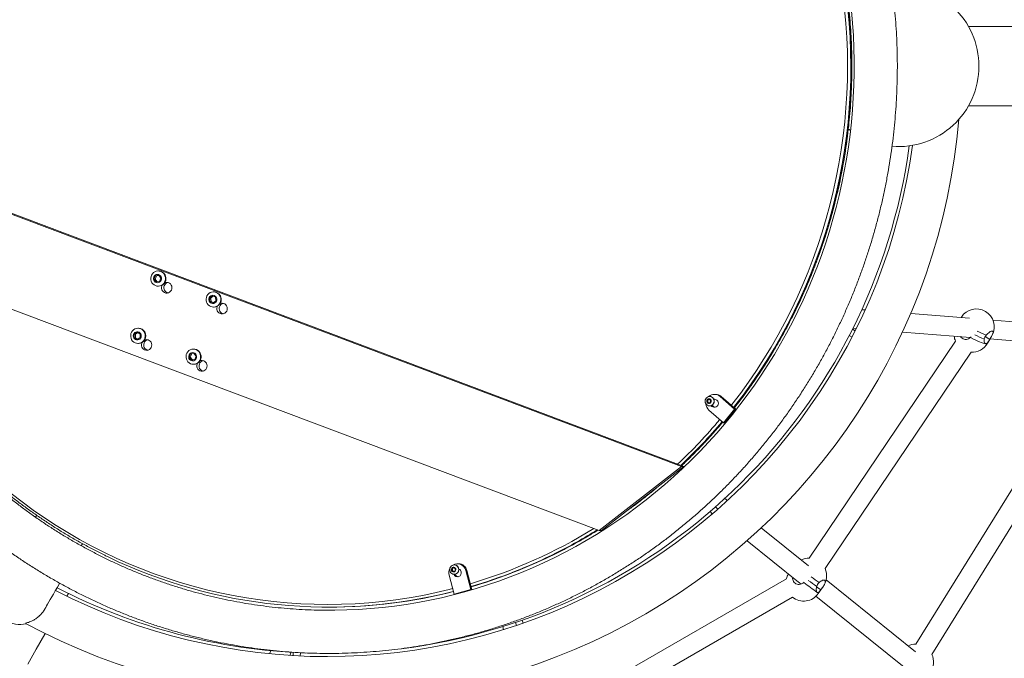
# Model space of a CAD drawing. Units: millimetres. Extents: x 5 to 415, y 5 to 292.
# Drawn here: x 245 to 267, y 147 to 161 of the extents above; entities that cross this region are included whole.
import ezdxf

# ---------------------------------------------------------------- set-up
doc = ezdxf.new("R2010")
doc.units = ezdxf.units.MM
doc.layers.add('1', color=7, linetype='Continuous', lineweight=15)
doc.styles.add('SLDTEXTSTYLE1', font='TXT', dxfattribs={"width": 0.75})
doc.dimstyles.new('SLDDIMSTYLE0', dxfattribs={"dimtxt": 3.5, "dimasz": 3.302, "dimexe": 0, "dimexo": 0.0625, "dimgap": 0.875, "dimtad": 2, "dimlfac": 50, "dimrnd": 1e-09, "dimzin": 12, "dimdsep": 46, "dimtxsty": 'SLDTEXTSTYLE1', "dimsah": 1, "dimcen": 0.09, "dimadec": 0, "dimazin": 0, "dimtfac": 1, "dimtofl": 0, "dimtmove": 0, "dimatfit": 3, "dimfxl": 0, "dimtolj": 1, "dimtzin": 12, "dimarcsym": 0})

# ---------------------------------------------------------------- blocks, each defined once
blk = doc.blocks.new('*D13')
at = {"layer": '1'}
for p, q in [((284.991, 250.311), (106.483, 250.311)), ((107.483, 250.311), (107.483, 100.311)), ((160.98, 100.311), (106.483, 100.311))]:
    blk.add_line(p, q, dxfattribs=at)
for points in [[(107.483, 250.311), (106.975, 247.009), (107.991, 247.009)], [(107.483, 100.311), (107.991, 103.613), (106.975, 103.613)]]:
    blk.add_solid(points, dxfattribs=at)
at = {"layer": '1', "insert": (102.971, 170.14), "char_height": 3.5, "attachment_point": 1, "rotation": 90, "style": 'SLDTEXTSTYLE1'}
blk.add_mtext('7500', dxfattribs=at)

msp = doc.modelspace()

# ---------------------------------------------------------------- linework, layer by layer
at = {"color": 7, "linetype": 'Continuous', "lineweight": 15}
for p, q in [((277.28329, 161.24978), (266.55948, 161.24978)), ((266.55948, 159.47178), (277.28335, 159.47178)), ((263.86969, 158.95537), (263.9172, 158.91864)), ((260.13649, 151.3995), (240.49444, 158.80081)), ((260.18826, 151.3995), (240.54621, 158.80081)), ((241.01261, 156.4772), (258.29687, 149.96433)), ((248.43668, 155.77605), (248.42633, 155.77605)), ((248.36197, 155.66913), (248.33362, 155.59381)), ((248.33362, 155.59381), (248.38244, 155.53074)), ((248.3595, 155.59381), (248.33362, 155.59381)), ((248.38785, 155.66913), (248.3595, 155.59381)), ((248.3595, 155.59381), (248.40549, 155.53439)), ((248.43915, 155.68136), (248.36197, 155.66913)), ((248.38785, 155.66913), (248.36197, 155.66913)), ((248.44198, 155.67771), (248.38785, 155.66913)), ((248.48797, 155.61828), (248.43915, 155.68136)), ((248.45962, 155.54297), (248.48797, 155.61828)), ((248.38244, 155.53074), (248.45962, 155.54297)), ((248.42633, 155.43605), (248.43668, 155.43605)), ((249.62983, 155.21751), (249.57424, 155.16075)), ((249.57424, 155.16075), (249.59393, 155.08253)), ((249.60012, 155.16075), (249.57424, 155.16075)), ((249.65006, 155.21174), (249.60012, 155.16075)), ((249.60012, 155.16075), (249.61981, 155.08253)), ((249.7051, 155.19605), (249.62983, 155.21751)), ((249.67539, 155.30929), (249.66504, 155.30929)), ((249.6692, 155.06107), (249.72478, 155.11783)), ((249.72478, 155.11783), (249.7051, 155.19605)), ((249.59393, 155.08253), (249.6692, 155.06107)), ((249.61981, 155.08253), (249.59393, 155.08253)), ((249.61981, 155.08253), (249.67485, 155.06684)), ((249.66504, 154.96929), (249.67539, 154.96929)), ((264.24783, 154.90347), (264.17255, 154.90944)), ((266.58596, 154.71809), (265.26716, 154.82265)), ((266.40086, 154.74502), (266.39339, 154.73336)), ((269.71744, 154.46982), (267.10691, 154.67679)), ((247.98582, 154.49364), (247.97547, 154.49364)), ((264.02651, 154.43949), (263.96323, 154.47168)), ((263.97621, 154.49767), (264.05249, 154.49162)), ((247.95903, 154.40446), (247.89187, 154.36323)), ((247.89187, 154.36323), (247.89278, 154.28241)), ((247.91776, 154.36323), (247.89187, 154.36323)), ((247.89278, 154.28241), (247.96085, 154.24281)), ((247.91867, 154.28241), (247.89278, 154.28241)), ((247.97232, 154.39673), (247.91776, 154.36323)), ((247.91776, 154.36323), (247.91867, 154.28241)), ((247.91867, 154.28241), (247.97344, 154.25054)), ((248.0271, 154.36486), (247.95903, 154.40446)), ((247.96085, 154.24281), (248.028, 154.28404)), ((248.028, 154.28404), (248.0271, 154.36486)), ((263.95396, 154.29688), (263.89068, 154.32907)), ((265.08425, 154.40982), (266.60355, 154.28936)), ((266.61664, 154.30343), (266.60582, 154.28826)), ((266.93597, 154.31027), (267.03435, 154.24366)), ((266.9858, 154.15862), (267.03449, 154.24388)), ((267.04062, 154.25471), (269.73508, 154.04108)), ((247.97547, 154.15364), (247.98582, 154.15364)), ((249.22454, 154.02688), (249.21418, 154.02688)), ((266.26928, 154.20387), (262.99688, 149.34921)), ((249.15162, 153.92139), (249.12117, 153.84697)), ((249.12117, 153.84697), (249.1682, 153.78245)), ((249.14705, 153.84697), (249.12117, 153.84697)), ((249.1775, 153.92139), (249.14705, 153.84697)), ((249.14705, 153.84697), (249.19188, 153.78548)), ((249.22911, 153.9313), (249.15162, 153.92139)), ((249.1775, 153.92139), (249.15162, 153.92139)), ((249.1682, 153.78245), (249.24569, 153.79236)), ((249.23131, 153.92827), (249.1775, 153.92139)), ((249.27614, 153.86679), (249.22911, 153.9313)), ((249.24569, 153.79236), (249.27614, 153.86679)), ((263.35114, 149.11263), (266.6172, 153.95788)), ((269.4132, 153.92652), (265.38155, 147.42276)), ((249.21418, 153.68688), (249.22454, 153.68688)), ((265.74018, 147.19276), (269.77906, 153.70816)), ((260.77012, 152.96641), (260.76815, 152.96641)), ((260.90178, 153.01448), (260.8759, 153.01448)), ((261.32565, 152.68487), (261.00007, 152.96769)), ((261.00007, 152.96769), (261.02595, 152.96769)), ((261.35153, 152.68487), (261.02595, 152.96769)), ((260.70842, 152.86141), (260.73073, 152.90141)), ((260.73073, 152.82141), (260.70842, 152.86141)), ((260.71918, 152.86141), (260.70842, 152.86141)), ((260.71918, 152.86141), (260.73034, 152.88141)), ((260.73034, 152.84141), (260.71918, 152.86141)), ((260.73034, 152.88141), (260.74149, 152.90141)), ((260.74149, 152.82141), (260.73034, 152.84141)), ((260.73073, 152.90141), (260.77534, 152.90141)), ((260.77534, 152.82141), (260.73073, 152.82141)), ((260.76815, 152.75641), (260.77012, 152.75641)), ((260.77534, 152.90141), (260.79765, 152.86141)), ((260.79765, 152.86141), (260.77534, 152.82141)), ((260.75172, 152.66128), (261.07729, 152.37845)), ((261.07729, 152.37845), (261.32565, 152.68487)), ((261.10318, 152.37845), (261.35153, 152.68487)), ((261.32565, 152.68487), (261.35153, 152.68487)), ((261.07729, 152.37845), (261.10318, 152.37845)), ((260.13649, 151.3995), (258.29687, 149.96433)), ((258.34863, 149.96433), (260.18826, 151.3995)), ((260.13649, 151.3995), (260.18826, 151.3995)), ((260.94793, 150.44415), (260.90131, 150.49771)), ((261.16433, 150.63911), (261.1084, 150.68413)), ((260.82725, 150.3391), (260.78063, 150.39266)), ((258.29687, 149.96433), (258.34863, 149.96433)), ((262.98378, 149.17434), (261.9246, 150.02705)), ((246.70723, 149.62352), (246.73332, 149.66872)), ((261.60606, 149.73659), (262.7561, 148.81074)), ((255.05396, 149.19635), (255.05199, 149.19635)), ((255.14986, 149.22084), (255.12398, 149.22084)), ((254.93737, 148.96908), (255.04737, 148.54407)), ((254.99336, 149.08119), (255.00661, 149.12529)), ((255.02362, 149.04725), (254.99336, 149.08119)), ((255.00413, 149.08119), (254.99336, 149.08119)), ((255.00413, 149.08119), (255.01075, 149.10324)), ((255.01926, 149.06422), (255.00413, 149.08119)), ((255.00661, 149.12529), (255.05013, 149.13546)), ((255.01738, 149.12529), (255.00661, 149.12529)), ((255.01075, 149.10324), (255.01738, 149.12529)), ((255.01738, 149.12529), (255.03914, 149.13037)), ((255.03254, 149.04933), (255.01926, 149.06422)), ((255.06715, 149.05742), (255.02362, 149.04725)), ((255.03914, 149.13037), (255.05199, 149.13338)), ((255.05013, 149.13546), (255.0804, 149.10152)), ((255.05199, 148.98635), (255.05396, 148.98635)), ((255.0804, 149.10152), (255.06715, 149.05742)), ((255.42058, 148.6476), (255.31058, 149.07261)), ((255.31058, 149.07261), (255.33646, 149.07261)), ((255.44646, 148.6476), (255.33646, 149.07261)), ((262.48499, 148.88774), (257.00887, 145.72588)), ((262.88507, 148.81351), (262.87299, 148.79938)), ((265.37643, 147.24812), (263.37563, 148.85888)), ((246.38647, 148.49595), (246.42205, 148.55757)), ((255.04737, 148.54407), (255.42058, 148.6476)), ((255.04737, 148.54407), (255.07325, 148.54407)), ((255.07325, 148.54407), (255.44646, 148.6476)), ((255.42058, 148.6476), (255.44646, 148.6476)), ((263.16102, 148.70415), (263.25701, 148.63914)), ((263.19981, 148.55665), (263.25697, 148.63864)), ((263.25697, 148.63864), (263.31413, 148.72064)), ((263.25697, 148.63864), (263.25701, 148.63914)), ((263.3142, 148.72084), (263.31413, 148.72064)), ((257.29911, 145.40155), (262.62053, 148.47408)), ((263.14746, 148.49568), (265.15495, 146.87954)), ((252.23039, 148.25081), (252.25109, 148.25081)), ((256.44559, 147.84081), (256.42243, 147.90792)), ((256.59684, 147.893), (256.57368, 147.96011)), ((256.14134, 147.81635), (256.15238, 147.74541)), ((250.95006, 147.27531), (250.91761, 147.20713)), ((251.37192, 147.17039), (251.4048, 147.23947)), ((251.44712, 147.16582), (251.45078, 147.23673)), ((251.6069, 147.15755), (251.61057, 147.22846))]:
    msp.add_line(p, q, dxfattribs=at)
at = {"color": 7, "linetype": 'Continuous', "lineweight": 15, "flags": 128}
for points in [[(263.94154, 161.5969), (263.96565, 161.32081), (263.98369, 161.04422), (263.99565, 160.76728), (264.00154, 160.49012), (264.00133, 160.2129), (263.99504, 159.93576), (263.98267, 159.65884), (263.96422, 159.38228), (263.9397, 159.10623), (263.90913, 158.83083), (263.87253, 158.55622), (263.8299, 158.28255), (263.78128, 158.00996), (263.72668, 157.73858), (263.66615, 157.46856), (263.5997, 157.20004), (263.52737, 156.93316), (263.4492, 156.66805), (263.36523, 156.40485), (263.27551, 156.14371), (263.18007, 155.88474), (263.07898, 155.6281), (262.97227, 155.3739), (262.86002, 155.12229), (262.74227, 154.87339), (262.61908, 154.62733), (262.49053, 154.38424), (262.35666, 154.14425), (262.21756, 153.90747), (262.07331, 153.67403), (261.92396, 153.44406), (261.7696, 153.21767), (261.61031, 152.99498), (261.44617, 152.7761), (261.27727, 152.56115), (261.10369, 152.35024), (260.92552, 152.14348), (260.74286, 151.94097), (260.55579, 151.74282), (260.36442, 151.54914), (260.16885, 151.36001), (259.96917, 151.17556), (259.76549, 150.99585), (259.55791, 150.821), (259.34655, 150.65109), (259.13151, 150.48621), (258.9129, 150.32645), (258.69083, 150.17188), (258.46543, 150.02259), (258.2368, 149.87866), (258.00507, 149.74016), (257.77035, 149.60716), (257.53277, 149.47974), (257.29244, 149.35795), (257.04951, 149.24187), (256.80408, 149.13154), (256.55629, 149.02704), (256.30626, 148.92841), (256.05413, 148.83571), (255.80002, 148.74899), (255.54408, 148.66828), (255.28642, 148.59363), (255.02718, 148.52509), (254.76651, 148.46268), (254.50453, 148.40645), (254.24138, 148.35641), (253.97719, 148.31259), (253.71211, 148.27503), (253.44626, 148.24373), (253.1798, 148.21872), (252.91286, 148.2), (252.64557, 148.18759), (252.37808, 148.18149), (252.25368, 148.18081), (252.25368, 148.18081)], [(248.58864, 155.63178), (248.59026, 155.59628), (248.58472, 155.56121), (248.57225, 155.52809), (248.5534, 155.49839), (248.52901, 155.47339), (248.50012, 155.45418), (248.46801, 155.44162), (248.43408, 155.43624), (248.3998, 155.43828), (248.36669, 155.44766), (248.33618, 155.46395), (248.30962, 155.48646), (248.28815, 155.51419), (248.27272, 155.54594), (248.26401, 155.58032), (248.26239, 155.61582), (248.26793, 155.65089), (248.2804, 155.684), (248.29924, 155.71371), (248.32364, 155.73871), (248.35253, 155.75791), (248.38464, 155.77048), (248.41857, 155.77586), (248.45284, 155.77382), (248.48596, 155.76444), (248.51646, 155.74815), (248.54303, 155.72564), (248.5645, 155.69791), (248.57992, 155.66616), (248.58864, 155.63178)], [(248.49859, 155.61997), (248.49882, 155.5938), (248.49192, 155.56862), (248.47844, 155.54648), (248.45949, 155.52916), (248.43659, 155.51807), (248.41161, 155.51411), (248.38655, 155.51759), (248.36346, 155.52825), (248.34421, 155.5452), (248.33035, 155.56709), (248.32301, 155.59213), (248.32278, 155.6183), (248.32968, 155.64348), (248.34315, 155.66562), (248.3621, 155.68294), (248.385, 155.69403), (248.40998, 155.69799), (248.43504, 155.6945), (248.45813, 155.68385), (248.47738, 155.66689), (248.49124, 155.64501), (248.49859, 155.61997)], [(248.51635, 155.4574), (248.50995, 155.44246), (248.50352, 155.41313), (248.50433, 155.38306), (248.51234, 155.35415), (248.52704, 155.3282), (248.54751, 155.30686), (248.57247, 155.29146), (248.60034, 155.28296), (248.62938, 155.28191), (248.65776, 155.28837), (248.68369, 155.30193), (248.70555, 155.32175), (248.72197, 155.34657), (248.73191, 155.37483), (248.73474, 155.40477), (248.73029, 155.4345), (248.71885, 155.46214), (248.70112, 155.48598), (248.67823, 155.50449), (248.6516, 155.51654), (248.62292, 155.52135), (248.59398, 155.51862), (248.57331, 155.51176)], [(249.70644, 154.97478), (249.6725, 154.96946), (249.63823, 154.97157), (249.60514, 154.981), (249.57466, 154.99736), (249.54813, 155.01991), (249.52671, 155.04769), (249.51134, 155.07946), (249.50268, 155.11386), (249.50112, 155.14936), (249.50673, 155.18442), (249.51925, 155.21751), (249.53815, 155.24718), (249.56259, 155.27214), (249.59151, 155.29129), (249.62364, 155.3038), (249.65758, 155.30911), (249.69185, 155.30701), (249.72494, 155.29757), (249.75542, 155.28122), (249.78195, 155.25866), (249.80337, 155.23089), (249.81874, 155.19911), (249.8274, 155.16472), (249.82896, 155.12922), (249.82336, 155.09416), (249.81083, 155.06107), (249.79194, 155.03139), (249.7675, 155.00644), (249.73858, 154.98729), (249.70644, 154.97478)], [(249.67191, 155.05031), (249.64679, 155.04739), (249.62188, 155.0519), (249.59923, 155.0635), (249.58064, 155.08124), (249.56763, 155.10368), (249.56126, 155.129), (249.56203, 155.15516), (249.5699, 155.18003), (249.58421, 155.20161), (249.60381, 155.21813), (249.62712, 155.22826), (249.65224, 155.23119), (249.67714, 155.22667), (249.6998, 155.21508), (249.71839, 155.19734), (249.73139, 155.1749), (249.73777, 155.14957), (249.73699, 155.12342), (249.72913, 155.09854), (249.71482, 155.07697), (249.69521, 155.06045), (249.67191, 155.05031)], [(249.7168, 154.97478), (249.68286, 154.96946), (249.67539, 154.96929)], [(249.75507, 154.99064), (249.74867, 154.9757), (249.74223, 154.94637), (249.74304, 154.9163), (249.75105, 154.88739), (249.76576, 154.86144), (249.78623, 154.8401), (249.81119, 154.8247), (249.83906, 154.8162), (249.8681, 154.81515), (249.89647, 154.82161), (249.92241, 154.83517), (249.94427, 154.85499), (249.96068, 154.87981), (249.97062, 154.90807), (249.97346, 154.93801), (249.96901, 154.96774), (249.95757, 154.99538), (249.93984, 155.01922), (249.91694, 155.03773), (249.89032, 155.04978), (249.86164, 155.05459), (249.8327, 155.05186), (249.81203, 155.045)], [(248.11671, 154.41034), (248.13104, 154.37804), (248.13857, 154.34337), (248.13896, 154.30783), (248.13222, 154.27299), (248.11862, 154.24035), (248.09877, 154.21136), (248.07353, 154.18727), (248.044, 154.16915), (248.01147, 154.15777), (247.97738, 154.15365), (247.9432, 154.15695), (247.91043, 154.16754), (247.8805, 154.18495), (247.85472, 154.20842), (247.83422, 154.23693), (247.8199, 154.26923), (247.81237, 154.3039), (247.81197, 154.33944), (247.81872, 154.37429), (247.83232, 154.40692), (247.85217, 154.43591), (247.87741, 154.46), (247.90694, 154.47812), (247.93946, 154.4895), (247.97356, 154.49362), (248.00774, 154.49032), (248.04051, 154.47973), (248.07044, 154.46232), (248.09621, 154.43885), (248.11671, 154.41034)], [(248.03633, 154.37053), (248.046, 154.34635), (248.04869, 154.32033), (248.0442, 154.29458), (248.03288, 154.27118), (248.01565, 154.25203), (247.9939, 154.23868), (247.96941, 154.23221), (247.94415, 154.23316), (247.92016, 154.24143), (247.8994, 154.25636), (247.88355, 154.27674), (247.87388, 154.30092), (247.87118, 154.32694), (247.87568, 154.3527), (247.887, 154.3761), (247.90423, 154.39524), (247.92598, 154.40859), (247.95047, 154.41506), (247.97573, 154.41412), (247.99972, 154.40585), (248.02047, 154.39091), (248.03633, 154.37053)], [(248.06549, 154.17499), (248.0591, 154.16005), (248.05266, 154.13072), (248.05347, 154.10065), (248.06148, 154.07173), (248.07618, 154.04579), (248.09666, 154.02444), (248.12161, 154.00904), (248.14949, 154.00055), (248.17853, 153.9995), (248.2069, 154.00596), (248.23283, 154.01952), (248.2547, 154.03933), (248.27111, 154.06415), (248.28105, 154.09242), (248.28388, 154.12236), (248.27944, 154.15208), (248.26799, 154.17973), (248.25027, 154.20356), (248.22737, 154.22208), (248.20075, 154.23412), (248.17206, 154.23893), (248.14313, 154.23621), (248.12246, 154.22935)], [(266.94653, 154.14838), (266.91914, 154.15253), (266.88573, 154.16107), (266.84701, 154.17382), (266.80381, 154.19049), (266.75707, 154.21074), (266.70778, 154.23413), (266.657, 154.26015), (266.60582, 154.28826)], [(249.37715, 153.87772), (249.37778, 153.84219), (249.37125, 153.80729), (249.35786, 153.77457), (249.3382, 153.74544), (249.3131, 153.72118), (249.28369, 153.70286), (249.25124, 153.69126), (249.21717, 153.6869), (249.18297, 153.68997), (249.15014, 153.70034), (249.1201, 153.71755), (249.09417, 153.74084), (249.0735, 153.76921), (249.05896, 153.80141), (249.05122, 153.83603), (249.05059, 153.87157), (249.05712, 153.90646), (249.07051, 153.93918), (249.09018, 153.96831), (249.11526, 153.99257), (249.14468, 154.01089), (249.17713, 154.02249), (249.2112, 154.02685), (249.2454, 154.02378), (249.27823, 154.01341), (249.30827, 153.9962), (249.33419, 153.97291), (249.35488, 153.94454), (249.36941, 153.91234), (249.37715, 153.87772)], [(249.2868, 153.86815), (249.2863, 153.84198), (249.27869, 153.81702), (249.26461, 153.79529), (249.24518, 153.77855), (249.22198, 153.76816), (249.19689, 153.76495), (249.17195, 153.76919), (249.14917, 153.78053), (249.13039, 153.79806), (249.11715, 153.82035), (249.11051, 153.8456), (249.11102, 153.87177), (249.11862, 153.89673), (249.1327, 153.91846), (249.15213, 153.9352), (249.17533, 153.94559), (249.20042, 153.9488), (249.22537, 153.94456), (249.24815, 153.93322), (249.26692, 153.91569), (249.28016, 153.8934), (249.2868, 153.86815)], [(249.30421, 153.70823), (249.29781, 153.69329), (249.29138, 153.66396), (249.29219, 153.63389), (249.3002, 153.60497), (249.3149, 153.57903), (249.33537, 153.55768), (249.36033, 153.54228), (249.3882, 153.53379), (249.41724, 153.53274), (249.44562, 153.5392), (249.47155, 153.55276), (249.49341, 153.57257), (249.50983, 153.59739), (249.51977, 153.62566), (249.5226, 153.6556), (249.51816, 153.68532), (249.50671, 153.71297), (249.48898, 153.7368), (249.46609, 153.75532), (249.43946, 153.76736), (249.41078, 153.77217), (249.38185, 153.76945), (249.36117, 153.76259)], [(260.76815, 152.96641), (260.7419, 152.96283), (260.71744, 152.95234), (260.69643, 152.93565), (260.68031, 152.91391), (260.67018, 152.88858), (260.66673, 152.86141), (260.67018, 152.83423), (260.68031, 152.80891), (260.69643, 152.78716), (260.71744, 152.77048), (260.7419, 152.75999), (260.76815, 152.75641), (260.7944, 152.75999), (260.81886, 152.77048), (260.83986, 152.78716), (260.85598, 152.80891), (260.86612, 152.83423), (260.86957, 152.86141), (260.86612, 152.88858), (260.85598, 152.91391), (260.83986, 152.93565), (260.81886, 152.95234), (260.7944, 152.96283), (260.76815, 152.96641)], [(260.75304, 152.91391), (260.73472, 152.91036), (260.71887, 152.90021), (260.70764, 152.88481), (260.70254, 152.86625), (260.70426, 152.84704), (260.71257, 152.82977), (260.72634, 152.81677), (260.74371, 152.8098), (260.76235, 152.8098), (260.77973, 152.81677), (260.7935, 152.82977), (260.80181, 152.84704), (260.80353, 152.86625), (260.79843, 152.88481), (260.7872, 152.90021), (260.77135, 152.91036), (260.75304, 152.91391)], [(260.80477, 152.76273), (260.82002, 152.74554), (260.84104, 152.73203), (260.86489, 152.72521), (260.88963, 152.72562), (260.91326, 152.73322), (260.93386, 152.74741), (260.94976, 152.76703), (260.95969, 152.7905), (260.96282, 152.81591), (260.95891, 152.84121), (260.94827, 152.86434), (260.93177, 152.88343), (260.93177, 152.88343)], [(245.70933, 150.3071), (245.69211, 150.27728), (245.68339, 150.26217)], [(255.02966, 149.19378), (255.00482, 149.1843), (254.98319, 149.1685), (254.96625, 149.14743), (254.95515, 149.12255), (254.95065, 149.09553), (254.95306, 149.06824), (254.96221, 149.04252), (254.97748, 149.02012), (254.99783, 149.00258), (255.02187, 148.99109), (255.04796, 148.98644), (255.07432, 148.98893), (255.09917, 148.9984), (255.1208, 149.01421), (255.13774, 149.03528), (255.14884, 149.06016), (255.15334, 149.08718), (255.15093, 149.11447), (255.14178, 149.14019), (255.12651, 149.16259), (255.10616, 149.18013), (255.08212, 149.19161), (255.05603, 149.19627), (255.02966, 149.19378)], [(255.02571, 149.14257), (255.0086, 149.13493), (254.9953, 149.12141), (254.98762, 149.10383), (254.98659, 149.08457), (254.99236, 149.06622), (255.00413, 149.05127), (255.02033, 149.04173), (255.03876, 149.03889), (255.05694, 149.04314), (255.07241, 149.0539), (255.08308, 149.06972), (255.08751, 149.08846), (255.08511, 149.10759), (255.07618, 149.12453), (255.06195, 149.13699), (255.04434, 149.14328), (255.02571, 149.14257)], [(245.89362, 148.21431), (245.89402, 148.21501), (245.91039, 148.24335), (245.93038, 148.27798), (245.954, 148.31888), (245.98123, 148.36605), (246.01207, 148.41946), (246.04651, 148.47912), (246.08454, 148.545), (246.12616, 148.61708), (246.17135, 148.69535), (246.2201, 148.77979), (246.22363, 148.7859)], [(245.50846, 146.9752), (245.70011, 147.30714), (245.89457, 147.64395), (245.90245, 147.65759)]]:
    msp.add_lwpolyline(points, dxfattribs=at)
at = {"color": 8, "linetype": 'Continuous', "lineweight": 15, "flags": 128}
for points in [[(261.25411, 152.7695), (261.26708, 152.78607), (261.4555, 153.03399), (261.63759, 153.28692), (261.81323, 153.54471), (261.98228, 153.80716), (262.14464, 154.07411), (262.3002, 154.34536), (262.44884, 154.62074), (262.59048, 154.90005), (262.725, 155.18311), (262.85231, 155.46971), (262.97234, 155.75967), (263.08499, 156.05277), (263.19019, 156.34884), (263.28788, 156.64765), (263.37797, 156.949), (263.46041, 157.25269), (263.53515, 157.55852), (263.60212, 157.86626), (263.6613, 158.17572), (263.71263, 158.48667), (263.75607, 158.7989), (263.79161, 159.11221), (263.81921, 159.42637), (263.83886, 159.74118), (263.85055, 160.0564), (263.85426, 160.37184), (263.84999, 160.68727), (263.83775, 161.00247), (263.81754, 161.31724), (263.78938, 161.63135)], [(263.86254, 161.63767), (263.89084, 161.322), (263.91115, 161.00567), (263.92345, 160.68889), (263.92774, 160.37189), (263.92402, 160.05489), (263.91227, 159.73809), (263.89252, 159.42172), (263.86478, 159.10599), (263.82907, 158.79113), (263.78541, 158.47734), (263.73382, 158.16484), (263.67435, 157.85384), (263.60704, 157.54457), (263.53194, 157.23722), (263.44908, 156.93201), (263.35854, 156.62916), (263.26037, 156.32886), (263.15465, 156.03132), (263.04143, 155.73676), (262.92081, 155.44536), (262.79286, 155.15733), (262.65767, 154.87286), (262.51533, 154.59216), (262.36595, 154.31541), (262.20962, 154.04281), (262.04645, 153.77453), (261.87655, 153.51077), (261.70004, 153.2517), (261.51704, 152.99751), (261.32768, 152.74836), (261.30775, 152.7229)], [(261.32005, 152.71221), (261.34838, 152.74836), (261.53775, 152.99751), (261.72074, 153.2517), (261.89725, 153.51077), (262.06715, 153.77453), (262.23032, 154.04281), (262.38665, 154.31541), (262.53604, 154.59216), (262.67838, 154.87286), (262.81356, 155.15733), (262.94151, 155.44536), (263.06214, 155.73676), (263.17535, 156.03132), (263.28108, 156.32886), (263.37925, 156.62916), (263.46979, 156.93201), (263.55264, 157.23722), (263.62775, 157.54457), (263.69506, 157.85384), (263.75453, 158.16484), (263.80611, 158.47734), (263.84977, 158.79113), (263.88549, 159.10599), (263.91323, 159.42172), (263.93298, 159.73809), (263.94472, 160.05489), (263.94845, 160.37189), (263.94416, 160.68889), (263.93186, 161.00567), (263.91155, 161.322), (263.88325, 161.63767)], [(245.13769, 150.79419), (245.38201, 150.60568), (245.63101, 150.42385), (245.88452, 150.24883), (246.14237, 150.08074), (246.40438, 149.91969), (246.67037, 149.76581), (246.94017, 149.61918), (247.21358, 149.47992), (247.49042, 149.34811), (247.77049, 149.22385), (248.05361, 149.10722), (248.33959, 148.9983), (248.62822, 148.89718), (248.9193, 148.80391), (249.21265, 148.71856), (249.50805, 148.64118), (249.80531, 148.57184), (250.10422, 148.51059), (250.40457, 148.45745), (250.70617, 148.41247), (251.0088, 148.37567), (251.31226, 148.3471), (251.61633, 148.32675), (251.92082, 148.31466), (252.22551, 148.31082), (252.53019, 148.31523), (252.83465, 148.32791), (253.13869, 148.34883), (253.4421, 148.37798), (253.74466, 148.41535), (254.04618, 148.4609), (254.34644, 148.5146), (254.64525, 148.57643), (254.94238, 148.64633), (255.01608, 148.66499)]]:
    msp.add_lwpolyline(points, dxfattribs=at)
at = {"color": 7, "linetype": 'Continuous', "lineweight": 15}
for centre, radius, start, end in [((264.99433, 160.36078), 1.8, 0, 94.642689), ((264.99433, 160.36078), 1.8, 265.368679, 0), ((252.21011, 160.36078), 14.183, 241.573412, 355.178113), ((252.21011, 160.36078), 13.217, 242.614917, 352.292934), ((252.21011, 160.36078), 13.146, 277.260641, 352.200932), ((248.43402, 155.60962), 0.16645, 7.652297, 89.085378), ((248.43363, 155.60374), 0.16772, 271.040898, 9.623011), ((248.67441, 155.40086), 0.12013, 159.737897, 255.707703), ((248.67271, 155.40445), 0.11732, 103.783261, 161.094069), ((249.67027, 155.13884), 0.17053, 285.834267, 88.277577), ((249.91313, 154.9341), 0.12013, 159.737973, 255.707717), ((249.91143, 154.93769), 0.11732, 103.784, 161.093554), ((266.73581, 154.52749), 0.4, 331.6192, 147.001825), ((247.98465, 154.33025), 0.16339, 29.352979, 89.589891), ((247.98183, 154.32304), 0.16945, 271.348804, 31.010521), ((248.22185, 154.12203), 0.11732, 103.784283, 161.093271), ((266.63844, 154.35696), 0.4, 185.566581, 202.556776), ((267.41562, 155.6606), 1.49459, 241.499909, 250.313666), ((267.3862, 155.59482), 1.42275, 241.276926, 250.536649), ((248.22356, 154.11845), 0.12013, 159.737933, 255.707757), ((249.22171, 153.86018), 0.16672, 6.037843, 89.029159), ((266.63844, 154.35696), 0.4, 266.923734, 330.27398), ((249.22166, 153.85434), 0.16749, 270.985259, 8.025113), ((249.46228, 153.65169), 0.12013, 159.739677, 255.706013), ((249.46058, 153.65526), 0.11733, 103.786997, 161.090557), ((260.87588, 152.82589), 0.1885, 48.788194, 132.75565), ((260.76719, 152.86141), 0.10504, 271.598084, 88.401916), ((260.90141, 152.82533), 0.18915, 48.818197, 89.888506), ((260.88542, 152.81359), 0.20267, 182.589032, 228.723872), ((260.76638, 152.86141), 0.04122, 150.972126, 209.027874), ((260.76406, 152.86298), 0.03843, 90.385515, 151.343091), ((260.76406, 152.85984), 0.03843, 208.657844, 269.61355), ((260.76379, 152.86395), 0.03746, 70.002818, 89.982136), ((260.76379, 152.85887), 0.03746, 270.017864, 289.997182), ((260.90296, 152.81172), 0.08738, 206.374622, 260.697925), ((260.87584, 152.81959), 0.08487, 48.774929, 98.680244), ((252.19256, 159.70152), 11.45583, 286.413714, 296.679458), ((252.22935, 159.58865), 11.33724, 244.282211, 284.312558), ((255.12415, 149.02875), 0.19151, 13.236878, 121.215237), ((255.05131, 149.09135), 0.10503, 271.4488, 88.5512), ((255.14804, 149.02699), 0.19386, 13.610187, 89.462116), ((252.21532, 159.69565), 11.44962, 286.311809, 295.254709), ((262.986, 148.9494), 0.4, 88.439075, 115.406216), ((255.137, 149.02082), 0.20623, 153.210486, 194.531139), ((255.05001, 149.09136), 0.04102, 163.169291, 221.428997), ((255.04839, 149.09228), 0.0392, 103.64791, 163.774117), ((255.04787, 149.08953), 0.03819, 221.500954, 262.124674), ((255.04765, 149.09376), 0.03759, 79.764161, 103.085653), ((255.12448, 149.01902), 0.08716, 201.753098, 16.747036), ((255.15089, 149.01801), 0.08729, 200.435188, 260.785229), ((255.12131, 149.02222), 0.08936, 14.197843, 62.284453), ((262.87168, 148.78541), 0.4, 148.740782, 165.177768), ((262.986, 148.9494), 0.4, 325.117199, 24.089353), ((259.00245, 143.15524), 6.84379, 52.435737, 55.559136), ((257.47986, 141.01034), 9.57377, 53.581175, 54.969029), ((257.74923, 141.38487), 9.11246, 53.546044, 55.004159), ((252.21011, 160.36078), 13.146, 242.629049, 267.852757), ((252.24977, 159.57184), 11.32103, 270.006707, 284.233548), ((262.87168, 148.78541), 0.4, 231.106165, 325.117199), ((245.3427, 148.46609), 0.603, 189.243818, 282.823715), ((265.3781, 147.02277), 0.4, 89.505721, 115.300562), ((265.3781, 147.02277), 0.4, 325.117199, 25.148195)]:
    msp.add_arc(centre, radius, start, end, dxfattribs=at)
at = {"color": 8, "linetype": 'Continuous', "lineweight": 15}
for centre, radius, start, end in [((267.45421, 155.72102), 1.46789, 241.615155, 250.160197), ((266.95798, 154.1849), 0.03827, 252.587976, 316.633808), ((251.90717, 160.08803), 11.87114, 313.31798, 319.953797), ((251.92417, 160.08381), 11.92612, 313.436003, 319.911245), ((251.94155, 160.08693), 11.93066, 313.398315, 319.844853), ((252.06324, 159.95414), 11.75046, 305.86387, 310.054495), ((252.16244, 159.74321), 11.44012, 286.510098, 301.704936), ((252.16522, 159.80168), 11.5669, 295.255077, 301.840838), ((252.13868, 159.81181), 11.57858, 296.672667, 301.884468), ((257.6193, 141.20531), 9.43402, 53.607139, 54.948013), ((263.12889, 148.50605), 0.08711, 35.506629, 58.219093)]:
    msp.add_arc(centre, radius, start, end, dxfattribs=at)
at = {"color": 7, "linetype": 'Continuous', "lineweight": 15}
msp.add_ellipse((262.96289, 148.91772), major_axis=(0.2723, -0.02103), ratio=0.65142305, start_param=3.90172726, end_param=4.22534507, dxfattribs=at)
for points, knots in [([(252.25368, 147.21481), (252.30357, 147.21499), (252.44636, 147.21552), (252.68203, 147.22127), (252.9605, 147.23407), (253.23863, 147.25326), (253.51629, 147.27873), (253.79335, 147.31049), (254.06966, 147.34852), (254.3451, 147.3928), (254.61954, 147.44332), (254.89284, 147.50004), (255.16487, 147.56295), (255.43551, 147.632), (255.70462, 147.70717), (255.97207, 147.78843), (256.23773, 147.87572), (256.50148, 147.96902), (256.76319, 148.06827), (257.02274, 148.17344), (257.28, 148.28446), (257.53484, 148.40128), (257.78715, 148.52386), (258.03679, 148.65212), (258.28367, 148.78602), (258.52764, 148.92548), (258.76861, 149.07044), (259.00644, 149.22082), (259.24103, 149.37657), (259.47226, 149.5376), (259.70003, 149.70382), (259.92422, 149.87518), (260.14472, 150.05158), (260.36143, 150.23294), (260.57425, 150.41917), (260.78307, 150.61018), (260.98779, 150.80588), (261.18832, 151.00618), (261.38455, 151.21098), (261.57639, 151.42018), (261.76375, 151.63368), (261.94654, 151.85138), (262.12467, 152.07317), (262.29806, 152.29896), (262.46661, 152.52862), (262.63026, 152.76205), (262.78892, 152.99914), (262.94252, 153.23977), (263.09098, 153.48383), (263.23422, 153.7312), (263.37219, 153.98176), (263.50481, 154.23539), (263.63202, 154.49196), (263.75376, 154.75137), (263.86997, 155.01347), (263.98059, 155.27815), (264.08556, 155.54527), (264.18486, 155.81471), (264.27841, 156.08635), (264.36618, 156.36004), (264.44813, 156.63565), (264.52421, 156.91306), (264.59439, 157.19213), (264.65862, 157.47272), (264.71691, 157.75471), (264.76919, 158.03795), (264.81544, 158.32231), (264.85566, 158.60765), (264.88981, 158.89384), (264.91789, 159.18073), (264.93988, 159.4682), (264.95576, 159.75609), (264.96553, 160.04428), (264.96919, 160.33261), (264.96673, 160.62097), (264.95815, 160.90919), (264.94346, 161.19716), (264.92267, 161.48472), (264.89579, 161.77174), (264.86281, 162.05809), (264.82378, 162.34361), (264.7787, 162.62819), (264.72758, 162.91167), (264.67048, 163.19393), (264.60739, 163.47482), (264.53837, 163.75421), (264.46343, 164.03197), (264.38263, 164.30797), (264.29599, 164.58206), (264.20355, 164.85413), (264.10537, 165.12403), (264.00148, 165.39163), (263.89194, 165.65682), (263.7768, 165.91946), (263.65613, 166.17942), (263.52996, 166.43659), (263.39837, 166.69082), (263.26142, 166.94201), (263.11919, 167.19004), (262.97172, 167.43478), (262.8191, 167.67611), (262.66139, 167.91392), (262.49868, 168.1481), (262.33105, 168.37853), (262.15857, 168.6051), (261.98132, 168.8277), (261.7994, 169.04623), (261.61289, 169.26058), (261.42188, 169.47065), (261.22646, 169.67633), (261.02673, 169.87753), (260.82278, 170.07415), (260.61472, 170.2661), (260.40263, 170.45328), (260.18663, 170.6356), (259.96681, 170.81299), (259.74329, 170.98534), (259.51617, 171.15258), (259.28556, 171.31463), (259.05158, 171.47141), (258.81432, 171.62285), (258.57392, 171.76887), (258.33048, 171.9094), (258.08412, 172.04438), (257.83496, 172.17374), (257.58312, 172.29742), (257.32872, 172.41536), (257.07189, 172.5275), (256.81274, 172.63379), (256.55141, 172.73419), (256.28801, 172.82863), (256.02267, 172.91708), (255.75553, 172.99949), (255.48671, 173.07582), (255.21633, 173.14605), (254.94453, 173.21012), (254.67145, 173.26802), (254.3972, 173.31972), (254.12193, 173.36519), (253.84576, 173.40441), (253.56882, 173.43736), (253.29126, 173.46402), (253.0132, 173.48439), (252.73477, 173.49845), (252.45612, 173.5062), (252.17737, 173.50763), (251.89865, 173.50274), (251.62011, 173.49153), (251.34188, 173.47402), (251.06408, 173.4502), (250.78685, 173.4201), (250.51033, 173.38372), (250.23465, 173.34108), (249.95993, 173.2922), (249.68632, 173.23711), (249.41394, 173.17583), (249.14292, 173.10839), (248.8734, 173.03482), (248.60551, 172.95516), (248.33936, 172.86945), (248.07509, 172.77773), (247.81283, 172.68004), (247.5527, 172.57643), (247.29483, 172.46694), (247.03934, 172.35164), (246.78636, 172.23057), (246.53599, 172.1038), (246.28838, 171.97138), (246.04363, 171.83338), (245.80186, 171.68986), (245.56319, 171.54089), (245.32774, 171.38655), (245.09561, 171.22691), (244.86692, 171.06204), (244.64178, 170.89203), (244.4203, 170.71694), (244.20258, 170.53688), (243.98873, 170.35193), (243.77885, 170.16216), (243.57304, 169.96769), (243.3714, 169.76859), (243.17403, 169.56497), (242.98102, 169.35692), (242.79247, 169.14454), (242.60847, 168.92793), (242.42911, 168.7072), (242.25446, 168.48246), (242.08463, 168.2538), (241.91968, 168.02136), (241.7597, 167.78522), (241.60476, 167.54551), (241.45495, 167.30234), (241.31032, 167.05583), (241.17096, 166.8061), (241.03693, 166.55327), (240.90829, 166.29745), (240.7851, 166.03878), (240.66744, 165.77738), (240.55534, 165.51336), (240.44887, 165.24687), (240.34807, 164.97803), (240.25301, 164.70696), (240.16371, 164.4338), (240.08023, 164.15868), (240.0026, 163.88173), (239.93087, 163.60308), (239.86506, 163.32288), (239.80521, 163.04124), (239.75135, 162.75832), (239.7035, 162.47424), (239.66169, 162.18914), (239.62594, 161.90316), (239.59626, 161.61644), (239.57268, 161.32912), (239.55519, 161.04132), (239.54381, 160.7532), (239.53854, 160.46489), (239.53939, 160.17653), (239.54636, 159.88825), (239.55944, 159.60021), (239.57863, 159.31252), (239.60391, 159.02535), (239.63528, 158.73881), (239.67272, 158.45306), (239.71621, 158.16822), (239.76574, 157.88443), (239.82127, 157.60184), (239.88279, 157.32058), (239.95025, 157.04078), (240.02363, 156.76257), (240.1029, 156.4861), (240.18801, 156.21149), (240.27893, 155.93888), (240.37561, 155.6684), (240.47799, 155.40018), (240.58605, 155.13434), (240.69972, 154.87102), (240.81894, 154.61034), (240.94367, 154.35243), (241.07384, 154.09741), (241.20938, 153.8454), (241.35024, 153.59653), (241.49633, 153.35092), (241.64761, 153.10868), (241.80398, 152.86993), (241.96538, 152.63479), (242.13172, 152.40336), (242.30294, 152.17576), (242.47894, 151.9521), (242.65964, 151.73249), (242.84495, 151.51703), (243.03478, 151.30583), (243.22905, 151.09899), (243.42766, 150.8966), (243.63051, 150.69876), (243.8375, 150.50558), (244.04854, 150.31713), (244.26352, 150.13352), (244.48234, 149.95483), (244.7049, 149.78114), (244.93108, 149.61255), (245.16078, 149.44913), (245.39389, 149.29095), (245.63029, 149.1381), (245.86988, 148.99065), (246.11253, 148.84866), (246.35814, 148.71222), (246.60657, 148.58137), (246.85772, 148.45619), (247.11145, 148.33674), (247.36766, 148.22306), (247.62621, 148.11523), (247.88698, 148.01328), (248.14985, 147.91727), (248.41468, 147.82724), (248.68136, 147.74323), (248.94976, 147.6653), (249.21974, 147.59346), (249.49117, 147.52776), (249.76393, 147.46823), (250.03789, 147.4149), (250.3129, 147.36779), (250.58885, 147.32693), (250.8656, 147.29232), (251.14301, 147.26401), (251.42095, 147.24196), (251.69929, 147.22633), (251.97691, 147.2166), (252.16175, 147.21541), (252.25368, 147.21481)], [0, 0, 0, 0, 0.00187211, 0.00535878, 0.00884551, 0.01233227, 0.01581902, 0.01930578, 0.02279258, 0.0262794, 0.0297663, 0.03325321, 0.03674021, 0.04022728, 0.04371439, 0.0472016, 0.05068887, 0.05417629, 0.05766372, 0.06115128, 0.064639, 0.06812678, 0.07161466, 0.07510268, 0.07859083, 0.08207909, 0.08556751, 0.08905602, 0.09254467, 0.09603347, 0.09952244, 0.10301151, 0.10650071, 0.10999005, 0.11347958, 0.11696921, 0.12045896, 0.1239489, 0.12743895, 0.13092915, 0.13441948, 0.13790996, 0.14140057, 0.1448913, 0.14838216, 0.15187316, 0.15536429, 0.15885554, 0.16234689, 0.16583836, 0.16932997, 0.17282166, 0.17631347, 0.17980536, 0.18329738, 0.18678946, 0.19028164, 0.19377392, 0.19726628, 0.2007587, 0.20425121, 0.20774379, 0.21123643, 0.21472912, 0.21822188, 0.22171469, 0.22520754, 0.22870044, 0.23219337, 0.23568634, 0.23917933, 0.24267236, 0.2461654, 0.24965845, 0.25315151, 0.25664458, 0.26013765, 0.26363071, 0.26712376, 0.2706168, 0.27410982, 0.27760281, 0.28109578, 0.2845887, 0.28808161, 0.29157445, 0.29506726, 0.29856, 0.30205269, 0.30554533, 0.30903788, 0.31253039, 0.31602281, 0.31951516, 0.32300742, 0.32649958, 0.32999167, 0.33348367, 0.33697552, 0.34046731, 0.34395899, 0.34745054, 0.350942, 0.35443333, 0.35792454, 0.36141563, 0.36490656, 0.36839739, 0.3718881, 0.37537867, 0.37886908, 0.38235937, 0.3858495, 0.38933951, 0.3928294, 0.39631909, 0.39980867, 0.40329812, 0.4067874, 0.41027655, 0.41376558, 0.41725443, 0.42074317, 0.42423177, 0.42772022, 0.43120854, 0.43469675, 0.43818484, 0.44167281, 0.44516062, 0.44864838, 0.45213599, 0.4556235, 0.45911092, 0.46259823, 0.46608545, 0.46957263, 0.4730597, 0.47654671, 0.48003367, 0.48352057, 0.48700745, 0.49049423, 0.49398104, 0.49746777, 0.50095452, 0.50444127, 0.50792798, 0.51141473, 0.51490147, 0.51838824, 0.52187503, 0.52536186, 0.52884872, 0.53233565, 0.53582262, 0.53930965, 0.54279677, 0.54628394, 0.5497712, 0.55325856, 0.55674599, 0.56023353, 0.56372118, 0.56720895, 0.57069681, 0.57418481, 0.57767291, 0.58116114, 0.58464953, 0.58813799, 0.59162663, 0.5951154, 0.59860429, 0.60209334, 0.60558251, 0.60907184, 0.6125613, 0.61605089, 0.61954064, 0.62303052, 0.62652055, 0.6300107, 0.63350101, 0.63699145, 0.64048202, 0.64397272, 0.64746355, 0.65095452, 0.6544456, 0.65793682, 0.66142814, 0.66491959, 0.66841115, 0.67190281, 0.67539459, 0.67888647, 0.68237845, 0.68587052, 0.68936268, 0.69285493, 0.69634726, 0.69983968, 0.70333216, 0.70682472, 0.71031734, 0.71381002, 0.71730277, 0.72079556, 0.7242884, 0.72778129, 0.73127421, 0.73476717, 0.73826016, 0.74175317, 0.74524621, 0.74873926, 0.75223232, 0.75572539, 0.75921846, 0.76271152, 0.76620458, 0.76969762, 0.77319065, 0.77668364, 0.78017662, 0.78366956, 0.78716246, 0.79065532, 0.79414814, 0.7976409, 0.80113361, 0.80462626, 0.80811884, 0.81161135, 0.8151038, 0.81859617, 0.82208844, 0.82558064, 0.82907274, 0.83256476, 0.83605666, 0.83954847, 0.84304018, 0.84653177, 0.85002324, 0.8535146, 0.85700584, 0.86049695, 0.86398795, 0.86747881, 0.87096954, 0.87446013, 0.87795059, 0.88144092, 0.8849311, 0.88842114, 0.89191106, 0.89540082, 0.89889041, 0.9023799, 0.90586923, 0.90935842, 0.91284746, 0.91633637, 0.91982514, 0.92331375, 0.92680228, 0.93029062, 0.93377885, 0.93726698, 0.94075496, 0.94424283, 0.94773059, 0.95121824, 0.95470576, 0.95819321, 0.96168056, 0.9651678, 0.968655, 0.9721421, 0.97562914, 0.97911609, 0.982603, 0.98608986, 0.9895767, 0.99306349, 0.99655026, 1, 1, 1, 1]), ([(261.32068, 152.71167), (261.36756, 152.77162), (261.47049, 152.90325), (261.62368, 153.11129), (261.7813, 153.33467), (261.93383, 153.56183), (262.08132, 153.79252), (262.2237, 154.02663), (262.36086, 154.26405), (262.49275, 154.50465), (262.6193, 154.74831), (262.74044, 154.9949), (262.85611, 155.24428), (262.96623, 155.49634), (263.07078, 155.75093), (263.16967, 156.00793), (263.26288, 156.2672), (263.35033, 156.5286), (263.432, 156.79201), (263.50783, 157.05728), (263.57779, 157.32427), (263.64184, 157.59285), (263.69994, 157.86287), (263.75207, 158.13419), (263.79821, 158.40668), (263.83831, 158.68019), (263.87238, 158.95457), (263.90037, 159.22969), (263.9223, 159.50539), (263.93812, 159.78155), (263.94785, 160.05801), (263.95149, 160.33462), (263.94901, 160.61125), (263.94044, 160.88775), (263.92576, 161.16397), (263.90499, 161.43977), (263.87814, 161.71501), (263.84523, 161.98955), (263.80626, 162.26323), (263.76127, 162.53593), (263.71027, 162.80748), (263.65329, 163.07776), (263.59037, 163.34663), (263.52153, 163.61393), (263.4468, 163.87954), (263.36624, 164.14331), (263.27987, 164.40511), (263.18775, 164.6648), (263.08993, 164.92224), (262.98645, 165.1773), (262.87737, 165.42985), (262.76275, 165.67975), (262.64263, 165.92688), (262.5171, 166.1711), (262.38622, 166.4123), (262.25004, 166.65033), (262.10865, 166.88509), (261.96212, 167.11644), (261.81048, 167.34424), (261.65402, 167.56852), (261.49208, 167.78856), (261.38089, 167.93572), (261.3224, 168.00837), (261.32094, 168.01018)], [0, 0, 0, 0, 0.01397361, 0.03067753, 0.04738178, 0.06408601, 0.08079028, 0.0974948, 0.11419925, 0.13090383, 0.14760849, 0.16431316, 0.18101799, 0.19772277, 0.21442774, 0.23113267, 0.24783772, 0.26454278, 0.28124792, 0.29795316, 0.31465837, 0.33136367, 0.34806895, 0.3647743, 0.38147971, 0.39818511, 0.41489057, 0.43159603, 0.44830153, 0.46500703, 0.48171255, 0.49841808, 0.51512362, 0.53182917, 0.54853471, 0.56524025, 0.58194577, 0.59865129, 0.61535681, 0.63206225, 0.64876774, 0.66547317, 0.68217857, 0.69888395, 0.71558935, 0.73229465, 0.74899989, 0.76570512, 0.78241035, 0.79911544, 0.81582052, 0.83252548, 0.84923047, 0.86593544, 0.88264018, 0.89934502, 0.91604962, 0.93275426, 0.94945889, 0.96616332, 0.9828677, 0.99957202, 1, 1, 1, 1]), ([(252.25368, 148.18081), (252.20771, 148.18098), (252.07256, 148.18148), (251.84826, 148.18706), (251.58096, 148.19973), (251.31401, 148.21878), (251.04754, 148.24411), (250.7817, 148.27573), (250.51662, 148.31362), (250.25245, 148.35776), (249.98931, 148.40812), (249.72735, 148.46468), (249.4667, 148.52741), (249.2075, 148.59628), (248.94988, 148.67125), (248.69398, 148.75228), (248.43992, 148.83933), (248.18784, 148.93235), (247.93788, 149.0313), (247.69015, 149.13613), (247.4448, 149.24677), (247.20194, 149.36318), (246.9617, 149.48529), (246.72421, 149.61304), (246.48959, 149.74635), (246.25797, 149.88517), (246.02945, 150.02942), (245.80417, 150.17902), (245.58223, 150.33391), (245.36375, 150.49398), (245.14885, 150.65917), (244.93763, 150.82939), (244.73021, 151.00455), (244.5267, 151.18455), (244.32719, 151.36931), (244.13179, 151.55872), (243.94061, 151.7527), (243.75373, 151.95113), (243.57127, 152.15392), (243.39331, 152.36096), (243.21994, 152.57215), (243.05125, 152.78737), (242.88734, 153.00651), (242.72829, 153.22946), (242.57417, 153.4561), (242.42507, 153.68632), (242.28106, 153.91999), (242.14223, 154.157), (242.00863, 154.39722), (241.88035, 154.64053), (241.75744, 154.8868), (241.63997, 155.1359), (241.528, 155.38771), (241.42163, 155.64211), (241.32069, 155.89888), (241.22608, 156.1582), (241.16379, 156.33591), (241.13468, 156.42769), (241.13341, 156.43169)], [0, 0, 0, 0, 0.009454462, 0.027797517, 0.046140888, 0.064484127, 0.082827438, 0.101170511, 0.119513187, 0.137855885, 0.156198176, 0.17453992, 0.192881459, 0.211222554, 0.229563018, 0.247903039, 0.266242509, 0.284581363, 0.302919584, 0.321257016, 0.339593821, 0.357929764, 0.376265093, 0.3945996, 0.4129333, 0.43126608, 0.449598069, 0.467929289, 0.486259393, 0.504588796, 0.522917362, 0.541244889, 0.559571631, 0.577897415, 0.596222242, 0.614546348, 0.632869377, 0.651191677, 0.669512939, 0.68783351, 0.706153125, 0.724471963, 0.742790001, 0.761107205, 0.779423593, 0.7977393, 0.816054231, 0.834368422, 0.852681898, 0.870994729, 0.889306905, 0.907618415, 0.925929332, 0.944239685, 0.962549495, 0.980858793, 0.999167563, 1, 1, 1, 1]), ([(241.1685, 156.41846), (241.19577, 156.33783), (241.25246, 156.17017), (241.3457, 155.91815), (241.44646, 155.66193), (241.55299, 155.40822), (241.66505, 155.15707), (241.78264, 154.90864), (241.90567, 154.66306), (242.03409, 154.42045), (242.16783, 154.18094), (242.30682, 153.94465), (242.45098, 153.71171), (242.60025, 153.48225), (242.75454, 153.25637), (242.91378, 153.03419), (243.07788, 152.81585), (243.24675, 152.60143), (243.42031, 152.39107), (243.59847, 152.18486), (243.78113, 151.98292), (243.96819, 151.78536), (244.15957, 151.59226), (244.35516, 151.40374), (244.55486, 151.2199), (244.75856, 151.04082), (244.96616, 150.86661), (245.17754, 150.69735), (245.39261, 150.53313), (245.61125, 150.37404), (245.83333, 150.22016), (246.05876, 150.07158), (246.2874, 149.92835), (246.51916, 149.7906), (246.75384, 149.65825), (246.99157, 149.53189), (247.17648, 149.43762), (247.28295, 149.38739), (247.30837, 149.3754)], [0, 0, 0, 0, 0.02629148, 0.05467038, 0.08304921, 0.11142797, 0.13980662, 0.16818517, 0.19656359, 0.22494189, 0.25332015, 0.28169825, 0.3100761, 0.33845404, 0.36683163, 0.39520921, 0.42358674, 0.45196399, 0.4803411, 0.50871825, 0.53709498, 0.56547167, 0.5938481, 0.62222459, 0.6506006, 0.67897672, 0.7073526, 0.73572832, 0.76410378, 0.79247915, 0.8208543, 0.84922927, 0.87760414, 0.90597884, 0.93435333, 0.96272766, 0.99110198, 1, 1, 1, 1]), ([(266.60582, 154.28826), (266.59199, 154.27705), (266.56431, 154.25465), (266.51352, 154.24138), (266.46242, 154.24521), (266.41827, 154.26818), (266.39078, 154.29077), (266.38395, 154.30665), (266.38389, 154.30678)], [0, 0, 0, 0, 0.20063354, 0.40133127, 0.601234, 0.80011448, 0.99837799, 1, 1, 1, 1]), ([(266.94653, 154.14838), (266.94291, 154.14915), (266.93258, 154.15137), (266.91828, 154.16797), (266.90803, 154.20124), (266.90821, 154.23296), (266.91171, 154.25116), (266.91214, 154.25337)], [0, 0, 0, 0, 0.14020022, 0.40134677, 0.67188658, 0.96000245, 1, 1, 1, 1]), ([(266.91214, 154.25337), (266.91627, 154.26839), (266.92466, 154.29883), (266.94548, 154.32633), (266.95602, 154.34026)], [0, 0, 0, 0, 0.49326032, 1, 1, 1, 1]), ([(267.03435, 154.24366), (267.02549, 154.22841), (267.00776, 154.19792), (266.98228, 154.16429), (266.96146, 154.14903), (266.9501, 154.14854), (266.94653, 154.14838)], [0, 0, 0, 0, 0.28855762, 0.57686815, 0.86706215, 1, 1, 1, 1]), ([(266.95602, 154.34026), (266.96828, 154.3536), (266.9928, 154.38029), (267.03129, 154.41056), (267.06552, 154.42893), (267.09203, 154.43301), (267.10788, 154.42257), (267.11121, 154.39877), (267.1029, 154.36646), (267.08968, 154.34146), (267.08368, 154.33012)], [0, 0, 0, 0, 0.12854273, 0.25711179, 0.38518575, 0.51259019, 0.63960189, 0.76664965, 0.8941338, 1, 1, 1, 1]), ([(267.08368, 154.33012), (267.07583, 154.31649), (267.05982, 154.28867), (267.04296, 154.25886), (267.03435, 154.24366)], [0, 0, 0, 0, 0.48980422, 1, 1, 1, 1]), ([(260.13905, 151.41804), (260.15751, 151.43523), (260.24218, 151.51409), (260.38892, 151.65931), (260.57909, 151.85366), (260.76442, 152.05296), (260.92519, 152.23256), (261.02215, 152.34751), (261.06053, 152.39301)], [0, 0, 0, 0, 0.05649111, 0.25917372, 0.46185746, 0.66454286, 0.86722773, 1, 1, 1, 1]), ([(258.93576, 150.42237), (258.93928, 150.42485), (259.01645, 150.4792), (259.16411, 150.59013), (259.37796, 150.75598), (259.53362, 150.88135), (259.61693, 150.95266), (259.6316, 150.96522)], [0, 0, 0, 0, 0.014655599, 0.321264249, 0.62787539, 0.934487204, 1, 1, 1, 1]), ([(257.10174, 149.34083), (257.17914, 149.3779), (257.3374, 149.45367), (257.57323, 149.57526), (257.80981, 149.70388), (258.04178, 149.83668), (258.19324, 149.92941), (258.26804, 149.97519)], [0, 0, 0, 0, 0.1940916, 0.39680843, 0.59952687, 0.80224585, 1, 1, 1, 1]), ([(262.87299, 148.79938), (262.85798, 148.7891), (262.82794, 148.76852), (262.77458, 148.75708), (262.72265, 148.76216), (262.67702, 148.78419), (262.64344, 148.82025), (262.624, 148.86579), (262.62553, 148.89897), (262.62628, 148.91526)], [0, 0, 0, 0, 0.14458191, 0.28918431, 0.4332344, 0.57653247, 0.71939325, 0.86228964, 1, 1, 1, 1]), ([(263.16364, 148.71434), (263.16967, 148.72993), (263.18188, 148.76153), (263.20498, 148.78666), (263.21668, 148.79939)], [0, 0, 0, 0, 0.49326564, 1, 1, 1, 1]), ([(263.21668, 148.79939), (263.22975, 148.81082), (263.2559, 148.83367), (263.29392, 148.8541), (263.32551, 148.86096), (263.34736, 148.85283), (263.3571, 148.83093), (263.35356, 148.79775), (263.3387, 148.75921), (263.32185, 148.73282), (263.3142, 148.72084)], [0, 0, 0, 0, 0.12854215, 0.25711845, 0.38518315, 0.51259174, 0.63960183, 0.76664848, 0.89412935, 1, 1, 1, 1]), ([(263.17477, 148.58011), (263.17207, 148.58284), (263.16435, 148.59067), (263.15534, 148.61583), (263.1519, 148.65721), (263.15697, 148.69266), (263.16292, 148.71198), (263.16364, 148.71434)], [0, 0, 0, 0, 0.14020258, 0.40135462, 0.67188827, 0.96000409, 1, 1, 1, 1]), ([(263.25701, 148.63914), (263.24756, 148.62632), (263.22866, 148.60071), (263.20443, 148.57798), (263.18641, 148.57285), (263.17755, 148.57837), (263.17477, 148.58011)], [0, 0, 0, 0, 0.288554582, 0.576867924, 0.867045576, 1, 1, 1, 1]), ([(263.3142, 148.72084), (263.30468, 148.70712), (263.28525, 148.67909), (263.26655, 148.65263), (263.25701, 148.63914)], [0, 0, 0, 0, 0.48981478, 1, 1, 1, 1]), ([(245.45887, 147.88849), (245.45839, 147.88875), (245.45715, 147.8894), (245.4676, 147.89284), (245.48931, 147.8991), (245.52593, 147.91038), (245.57697, 147.92926), (245.64054, 147.95981), (245.70833, 148.00234), (245.76931, 148.05238), (245.82086, 148.10691), (245.85959, 148.1564), (245.87995, 148.19193), (245.88876, 148.2073)], [0, 0, 0, 0, 0.04634305, 0.11836398, 0.20011341, 0.28418415, 0.40104745, 0.5212127, 0.63981416, 0.76245106, 0.84696951, 0.93378485, 1, 1, 1, 1])]:
    msp.add_open_spline(points, degree=3, knots=knots, dxfattribs=at)

# ---------------------------------------------------------------- dimensions: what is measured, and where the dimension line sits
at = {"layer": '1'}
dim = msp.add_linear_dim(base=(107.48253, 100.31073), p1=(285.99082, 250.31073), p2=(161.98047, 100.31073), angle=90, dimstyle='SLDDIMSTYLE0', dxfattribs=at)
dim.commit()
dim.dimension.update_dxf_attribs({"geometry": '*D13', "text_midpoint": (107.48253, 175.31073), "dimtype": 160})

doc.saveas('drawing.dxf')
